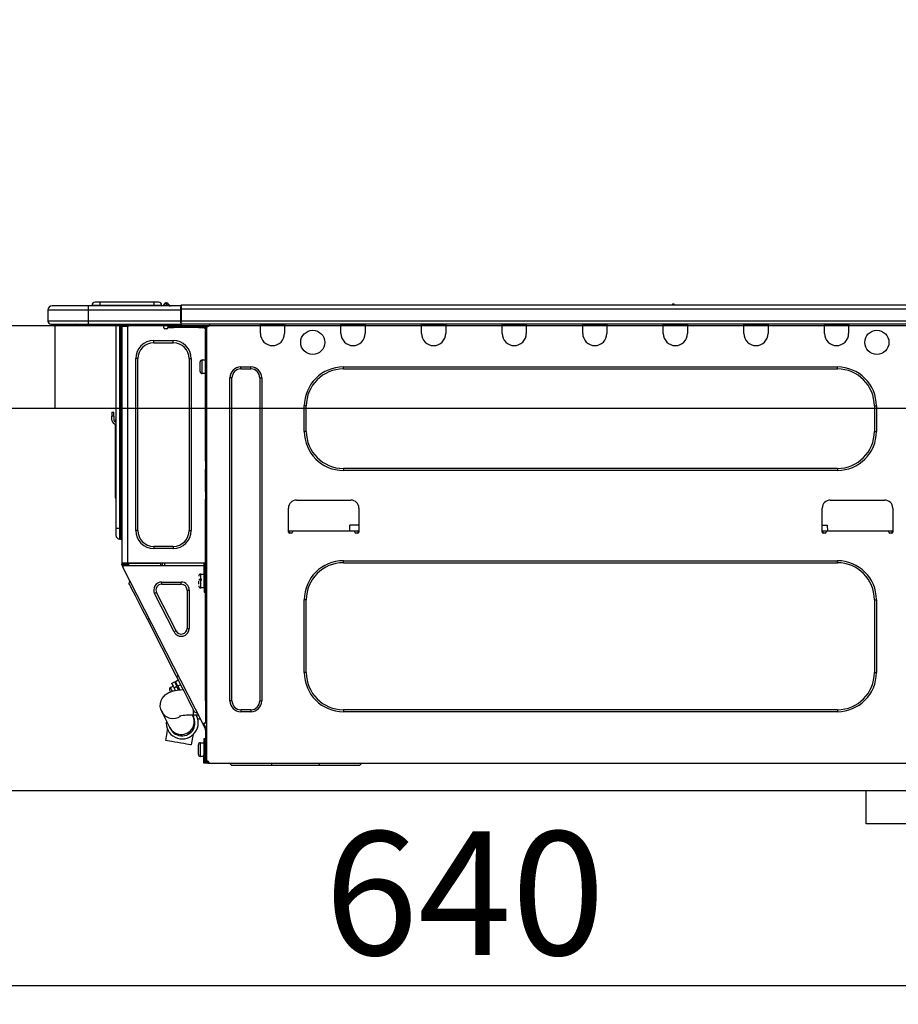
# Model space of a CAD drawing. Extents: x 163 to 26285, y -10810 to -2410.
# Drawn here: x 6630 to 7057, y -8455 to -7976 of the extents above; entities that cross this region are included whole.
import ezdxf

# ---------------------------------------------------------------- set-up
doc = ezdxf.new("R2010")
doc.units = 0
doc.header["$LTSCALE"] = 50
doc.header["$MEASUREMENT"] = 0
doc.linetypes.add('HIDDEN', pattern=[0.375, 0.25, -0.125])
doc.layers.get('0').update_dxf_attribs({"linetype": 'CONTINUOUS'})
for name, color, linetype in [('121-キャビネット（中）', 253, 'HIDDEN'), ('126-甲板', 2, 'CONTINUOUS'), ('150-機器', 8, 'CONTINUOUS'), ('166-寸法B', 11, 'CONTINUOUS')]:
    doc.layers.add(name, color=color, linetype=linetype)
doc.styles.add('KH001', font='txt')
doc.dimstyles.new('KH1xx030', dxfattribs={"dimscale": 30, "dimtxt": 2, "dimasz": 0.6, "dimexe": 0.3, "dimexo": 1.2, "dimgap": 0.5, "dimtad": 3, "dimdec": 1, "dimdsep": 46, "dimlunit": 6, "dimtxsty": 'KH001', "dimblk": 'DOT', "dimcen": 1, "dimdle": 1, "dimclrd": 256, "dimclre": 256, "dimclrt": 256, "dimadec": 0, "dimazin": 0, "dimtfac": 1, "dimtdec": 1, "dimtix": 1, "dimtmove": 2, "dimatfit": 3, "dimldrblk": 'CLOSEDBLANK', "dimfxl": 1, "dimtolj": 1, "dimtzin": 0, "dimlwd": -1, "dimlwe": -1, "dimarcsym": 0})

# ---------------------------------------------------------------- blocks, each defined once
blk = doc.blocks.new('_Dot')
at = {"color": 0, "linetype": 'ByBlock', "lineweight": -2}
blk.add_line((-0.5, 0), (-1, 0), dxfattribs=at)
at = {"color": 0, "linetype": 'ByBlock', "const_width": 0.5}
blk.add_lwpolyline([(-0.25, 0, 1), (0.25, 0, 1)], format="xyb", close=True, dxfattribs=at)
blk = doc.blocks.new('*D226')
at = {"layer": '166-寸法B', "transparency": 16777216}
for p, q in [((6526.76, -8088.89), (6526.76, -7706.69)), ((7176.76, -8088.89), (7176.76, -7706.69)), ((7158.76, -7715.69), (6544.76, -7715.69))]:
    blk.add_line(p, q, dxfattribs=at)
at = {"layer": '166-寸法B', "transparency": 16777216, "xscale": 18, "yscale": 18, "zscale": 18, "rotation": 180}
blk.add_blockref('_Dot', (6526.76, -7715.69), dxfattribs=at)
at = {"layer": '166-寸法B', "transparency": 16777216, "xscale": 18, "yscale": 18, "zscale": 18}
blk.add_blockref('_Dot', (7176.76, -7715.69), dxfattribs=at)
at = {"layer": '166-寸法B', "transparency": 16777216, "insert": (6851.76, -7670.69), "char_height": 60, "attachment_point": 5, "style": 'KH001'}
blk.add_mtext('\\A1;650', dxfattribs=at)
blk = doc.blocks.new('_ClosedBlank')
at = {"color": 0, "linetype": 'ByBlock', "lineweight": -2}
for p, q in [((-1, 0.167), (0, 0)), ((-1, 0.167), (-1, -0.167)), ((0, 0), (-1, -0.167))]:
    blk.add_line(p, q, dxfattribs=at)
blk = doc.blocks.new('*D236')
at = {"layer": '166-寸法B', "transparency": 16777216}
for p, q in [((6526.76, -8368.65), (6526.76, -8454.69)), ((7166.76, -8368.65), (7166.76, -8454.69)), ((7148.76, -8445.69), (6544.76, -8445.69))]:
    blk.add_line(p, q, dxfattribs=at)
at = {"layer": '166-寸法B', "transparency": 16777216, "xscale": 18, "yscale": 18, "zscale": 18, "rotation": 180}
blk.add_blockref('_Dot', (6526.76, -8445.69), dxfattribs=at)
at = {"layer": '166-寸法B', "transparency": 16777216, "xscale": 18, "yscale": 18, "zscale": 18}
blk.add_blockref('_Dot', (7166.76, -8445.69), dxfattribs=at)
at = {"layer": '166-寸法B', "transparency": 16777216, "insert": (6846.76, -8400.69), "char_height": 60, "attachment_point": 5, "style": 'KH001'}
blk.add_mtext('\\A1;640', dxfattribs=at)
blk = doc.blocks.new('*D241')
at = {"layer": '166-寸法B', "transparency": 16777216}
for p, q in [((6529.76, -8088.89), (6529.76, -7841.69)), ((7176.76, -8088.89), (7176.76, -7841.69)), ((6547.76, -7850.69), (7158.76, -7850.69))]:
    blk.add_line(p, q, dxfattribs=at)
at = {"layer": '166-寸法B', "transparency": 16777216, "xscale": 18, "yscale": 18, "zscale": 18, "rotation": 180}
blk.add_blockref('_Dot', (6529.76, -7850.69), dxfattribs=at)
at = {"layer": '166-寸法B', "transparency": 16777216, "xscale": 18, "yscale": 18, "zscale": 18}
blk.add_blockref('_Dot', (7176.76, -7850.69), dxfattribs=at)
at = {"layer": '166-寸法B', "transparency": 16777216, "insert": (6853.26, -7805.69), "char_height": 60, "attachment_point": 5, "style": 'KH001'}
blk.add_mtext('\\A1;647', dxfattribs=at)

msp = doc.modelspace()

# ---------------------------------------------------------------- linework, layer by layer
at = {"layer": '121-キャビネット（中）', "linetype": 'Continuous', "ltscale": 2}
msp.add_line((7141.76, -8350.89), (6542.76, -8350.89), dxfattribs=at)
at = {"layer": '121-キャビネット（中）', "linetype": 'Continuous'}
for p, q in [((7041.76, -8366.89), (7041.76, -8350.89)), ((7141.76, -8350.89), (7041.76, -8350.89)), ((7141.76, -8366.89), (7041.76, -8366.89))]:
    msp.add_line(p, q, dxfattribs=at)
at = {"layer": '126-甲板'}
msp.add_line((6647.76, -8164.89), (6647.76, -8124.89), dxfattribs=at)
msp.add_lwpolyline([(7176.76, -8124.89), (6529.76, -8124.89), (6529.76, -8164.89), (7176.76, -8164.89)], close=True, dxfattribs=at)
at = {"layer": '150-機器', "color": 13, "linetype": 'Continuous'}
for p, q in [((6644.23, -8117.15), (6663.81, -8117.15)), ((6644.23, -8117.15), (6644.23, -8122.54)), ((6644.23, -8117.15), (6644.23, -8117.15)), ((6644.23, -8117.15), (6644.23, -8122.54)), ((6663.81, -8115.19), (6646.18, -8115.19)), ((6646.18, -8115.19), (6646.18, -8115.19)), ((6663.81, -8115.19), (6663.81, -8117.15)), ((6708.84, -8115.19), (6663.81, -8115.19)), ((6663.81, -8117.15), (6663.81, -8122.54)), ((6663.81, -8117.15), (6708.84, -8117.15)), ((6669.49, -8115), (6665.57, -8115)), ((6665.57, -8115), (6665.57, -8115.19)), ((6665.57, -8115.19), (6665.57, -8115)), ((6669.49, -8113.43), (6667.14, -8113.43)), ((6669.49, -8113.43), (6669.49, -8115)), ((6695.63, -8113.43), (6669.49, -8113.43)), ((6695.63, -8115), (6669.49, -8115)), ((6669.49, -8115), (6669.49, -8115.19)), ((6697.97, -8113.43), (6695.63, -8113.43)), ((6695.63, -8113.43), (6695.63, -8115)), ((6699.54, -8115), (6695.63, -8115)), ((6695.63, -8115), (6695.63, -8115.19)), ((6699.54, -8115), (6699.54, -8115.19)), ((6700.52, -8114.9), (6700.52, -8114.95)), ((6700.52, -8115.19), (6700.52, -8114.9)), ((6700.52, -8114.95), (6700.52, -8115.19)), ((6701.69, -8113.78), (6701.69, -8113.72)), ((6701.81, -8113.72), (6701.69, -8113.72)), ((6701.69, -8113.78), (6701.85, -8113.78)), ((6701.82, -8114.38), (6701.69, -8113.78)), ((6701.99, -8115.14), (6701.7, -8115.19)), ((6701.81, -8113.72), (6701.82, -8113.73)), ((6701.82, -8113.73), (6701.83, -8113.75)), ((6701.99, -8115.14), (6701.82, -8114.38)), ((6701.83, -8113.75), (6701.85, -8113.78)), ((6701.85, -8113.78), (6702.94, -8115.14)), ((6702.94, -8115.14), (6701.99, -8115.14)), ((6702.58, -8114.1), (6702.58, -8114.09)), ((6702.59, -8114.11), (6702.58, -8114.1)), ((6702.62, -8114.14), (6702.59, -8114.11)), ((6703.1, -8114.75), (6702.62, -8114.14)), ((6702.99, -8115.19), (6702.94, -8115.14)), ((6703.1, -8114.75), (6703.11, -8114.76)), ((6703.11, -8114.76), (6703.51, -8115.08)), ((6708.84, -8115.09), (6708.84, -8115.2)), ((6708.84, -8115.09), (6708.84, -8116.76)), ((6708.84, -8115.19), (6708.84, -8115.09)), ((6708.84, -8115.19), (6708.84, -8115.19)), ((6708.84, -8115.19), (6708.84, -8117.15)), ((6708.84, -8115.29), (6708.84, -8115.36)), ((6708.84, -8117.15), (6708.84, -8115.68)), ((6709.14, -8116.76), (6708.84, -8116.76)), ((6708.84, -8116.76), (6708.84, -8123.42)), ((6708.84, -8122.54), (6708.84, -8117.15)), ((6709.14, -8114.8), (6709.14, -8114.8)), ((6709.14, -8116.76), (6709.14, -8114.8)), ((7062.95, -8114.8), (6709.14, -8114.8)), ((6709.14, -8122.54), (6709.14, -8116.76)), ((7062.95, -8116.76), (6709.14, -8116.76)), ((6948.74, -8114.61), (6947.49, -8114.61)), ((6948.07, -8114.31), (6948.07, -8114.31)), ((6948.16, -8114.31), (6948.07, -8114.31)), ((6663.81, -8122.54), (6644.23, -8122.54)), ((6644.23, -8122.54), (6644.23, -8122.54)), ((6645.69, -8124), (6663.81, -8124)), ((6645.69, -8124), (6645.69, -8124)), ((6658.25, -8124.59), (6657.67, -8124)), ((6658.25, -8124.59), (6661.76, -8124.59)), ((6663.81, -8122.54), (6663.81, -8124)), ((6708.84, -8122.54), (6663.81, -8122.54)), ((6663.81, -8124), (6708.84, -8124)), ((6664.03, -8124.06), (6664.03, -8124)), ((6677.25, -8124), (6677.25, -8223.18)), ((6679.11, -8223.18), (6679.11, -8124)), ((6679.5, -8124), (6679.5, -8223.18)), ((6680.09, -8124), (6680.09, -8124.69)), ((6680.57, -8124.69), (6680.09, -8124.69)), ((6680.09, -8124.69), (6680.09, -8125.17)), ((6680.09, -8125.17), (6680.09, -8125.18)), ((6680.09, -8125.17), (6680.09, -8240.02)), ((6682.92, -8125.18), (6680.09, -8125.18)), ((6680.57, -8124), (6680.57, -8124.69)), ((6680.57, -8125.18), (6680.57, -8124.69)), ((6680.8, -8124), (6680.81, -8125.18)), ((6682.92, -8125.18), (6683.02, -8125.17)), ((6683.02, -8240.02), (6683.02, -8125.17)), ((6683.41, -8124), (6683.41, -8124.69)), ((6700.55, -8125.77), (6700.55, -8124)), ((6702.02, -8126.26), (6701.04, -8126.26)), ((6705.44, -8125.18), (6702.5, -8125.18)), ((6702.5, -8125.18), (6702.5, -8125.77)), ((6702.5, -8125.77), (6705.44, -8125.77)), ((6705.44, -8125.77), (6705.44, -8125.18)), ((6717.29, -8125.18), (6705.44, -8125.18)), ((6717.29, -8125.77), (6705.44, -8125.77)), ((6708.84, -8123.42), (6708.84, -8122.54)), ((6708.84, -8123.42), (6708.84, -8124)), ((7063.25, -8124), (6708.84, -8124)), ((7062.95, -8122.54), (6709.14, -8122.54)), ((6717.29, -8125.18), (6717.29, -8125.77)), ((6720.23, -8125.18), (6717.29, -8125.18)), ((6717.29, -8125.77), (6720.23, -8125.77)), ((6720.23, -8125.77), (6720.23, -8125.18)), ((6720.81, -8126.26), (6720.71, -8126.26)), ((6721.3, -8125.18), (6720.81, -8125.18)), ((6720.81, -8125.18), (6720.81, -8127.14)), ((6720.81, -8127.14), (6721.3, -8127.14)), ((6720.81, -8190.68), (6720.81, -8127.14)), ((6721.3, -8125.18), (6721.89, -8125.18)), ((6721.3, -8125.18), (6721.3, -8336.45)), ((6722.87, -8124.2), (6722.87, -8124)), ((6747.44, -8124.69), (6747.44, -8124)), ((6759.19, -8124.69), (6747.44, -8124.69)), ((6747.44, -8128.61), (6747.44, -8124.69)), ((6748.03, -8124.1), (6748.03, -8124)), ((6758.6, -8124.1), (6748.03, -8124.1)), ((6758.6, -8124), (6758.6, -8124.1)), ((6759.19, -8124), (6759.19, -8124.69)), ((6759.19, -8124.69), (6759.19, -8128.61)), ((6786.6, -8124.69), (6786.6, -8124)), ((6798.35, -8124.69), (6786.6, -8124.69)), ((6786.6, -8128.61), (6786.6, -8124.69)), ((6787.19, -8124.1), (6787.19, -8124)), ((6797.76, -8124.1), (6787.19, -8124.1)), ((6797.76, -8124), (6797.76, -8124.1)), ((6798.35, -8124), (6798.35, -8124.69)), ((6798.35, -8124.69), (6798.35, -8128.61)), ((6825.76, -8124.69), (6825.76, -8124)), ((6837.51, -8124.69), (6825.76, -8124.69)), ((6825.76, -8128.61), (6825.76, -8124.69)), ((6826.35, -8124.1), (6826.35, -8124)), ((6836.92, -8124.1), (6826.35, -8124.1)), ((6836.92, -8124), (6836.92, -8124.1)), ((6837.51, -8124), (6837.51, -8124.69)), ((6837.51, -8124.69), (6837.51, -8128.61)), ((6864.92, -8124.69), (6864.92, -8124)), ((6876.67, -8124.69), (6864.92, -8124.69)), ((6864.92, -8128.61), (6864.92, -8124.69)), ((6865.51, -8124.1), (6865.51, -8124)), ((6876.09, -8124.1), (6865.51, -8124.1)), ((6876.09, -8124), (6876.09, -8124.1)), ((6876.67, -8124), (6876.67, -8124.69)), ((6876.67, -8124.69), (6876.67, -8128.61)), ((6904.09, -8124.69), (6904.09, -8124)), ((6915.83, -8124.69), (6904.09, -8124.69)), ((6904.09, -8128.61), (6904.09, -8124.69)), ((6904.67, -8124.1), (6904.67, -8124)), ((6915.25, -8124.1), (6904.67, -8124.1)), ((6915.25, -8124), (6915.25, -8124.1)), ((6915.83, -8124), (6915.83, -8124.69)), ((6915.83, -8124.69), (6915.83, -8128.61)), ((6943.25, -8124.69), (6943.25, -8124)), ((6954.99, -8124.69), (6943.25, -8124.69)), ((6943.25, -8128.61), (6943.25, -8124.69)), ((6943.83, -8124.1), (6943.83, -8124)), ((6954.41, -8124.1), (6943.83, -8124.1)), ((6954.41, -8124), (6954.41, -8124.1)), ((6954.99, -8124), (6954.99, -8124.69)), ((6954.99, -8124.69), (6954.99, -8128.61)), ((6982.41, -8124.69), (6982.41, -8124)), ((6994.16, -8124.69), (6982.41, -8124.69)), ((6982.41, -8128.61), (6982.41, -8124.69)), ((6982.99, -8124.1), (6982.99, -8124)), ((6993.57, -8124.1), (6982.99, -8124.1)), ((6993.57, -8124), (6993.57, -8124.1)), ((6994.16, -8124), (6994.16, -8124.69)), ((6994.16, -8124.69), (6994.16, -8128.61)), ((7021.57, -8124.69), (7021.57, -8124)), ((7033.32, -8124.69), (7021.57, -8124.69)), ((7021.57, -8128.61), (7021.57, -8124.69)), ((7022.16, -8124.1), (7022.16, -8124)), ((7032.73, -8124.1), (7022.16, -8124.1)), ((7032.73, -8124), (7032.73, -8124.1)), ((7033.32, -8124), (7033.32, -8124.69)), ((7033.32, -8124.69), (7033.32, -8128.61)), ((6695.65, -8133.11), (6695.65, -8132.03)), ((6695.65, -8132.03), (6705.05, -8132.03)), ((6695.65, -8133.11), (6705.05, -8133.11)), ((6705.05, -8133.11), (6705.05, -8132.03)), ((6687.92, -8140.84), (6686.84, -8140.84)), ((6686.84, -8224.35), (6686.84, -8140.84)), ((6687.92, -8224.35), (6687.92, -8140.84)), ((6712.78, -8140.84), (6712.78, -8224.35)), ((6712.78, -8140.84), (6713.86, -8140.84)), ((6713.86, -8140.84), (6713.86, -8224.35)), ((6719.15, -8141.43), (6720.81, -8141.43)), ((6719.15, -8144.76), (6719.15, -8141.43)), ((6718.17, -8147.11), (6718.17, -8142.41)), ((6719.15, -8148.09), (6719.15, -8144.76)), ((6737.95, -8144.86), (6742.84, -8144.86)), ((6737.95, -8145.84), (6737.95, -8144.86)), ((6737.95, -8145.84), (6742.84, -8145.84)), ((6742.84, -8145.84), (6742.84, -8144.86)), ((6787.78, -8144.86), (7027.83, -8144.86)), ((6787.78, -8145.84), (6787.78, -8144.86)), ((6787.78, -8145.84), (7027.83, -8145.84)), ((7027.83, -8145.84), (7027.83, -8144.86)), ((6720.81, -8148.09), (6719.15, -8148.09)), ((6732.66, -8307.18), (6732.66, -8150.14)), ((6733.64, -8150.14), (6732.66, -8150.14)), ((6733.64, -8307.18), (6733.64, -8150.14)), ((6747.15, -8150.14), (6748.13, -8150.14)), ((6747.15, -8150.14), (6747.15, -8307.18)), ((6748.13, -8150.14), (6748.13, -8307.18)), ((6768.78, -8176.19), (6768.78, -8163.85)), ((6769.76, -8163.85), (6768.78, -8163.85)), ((6769.76, -8176.19), (6769.76, -8163.85)), ((7045.85, -8163.85), (7046.83, -8163.85)), ((7045.85, -8163.85), (7045.85, -8176.19)), ((7046.83, -8163.85), (7046.83, -8176.19)), ((6675.29, -8166.79), (6675.29, -8168.75)), ((6675.29, -8166.79), (6676.27, -8166.79)), ((6676.27, -8168.75), (6675.29, -8168.75)), ((6675.29, -8170.7), (6675.29, -8168.75)), ((6676.27, -8168.75), (6676.27, -8166.79)), ((6676.27, -8168.75), (6676.27, -8170.7)), ((6676.93, -8172.71), (6676.93, -8206.47)), ((6677.1, -8171.04), (6677.25, -8170.38)), ((6769.76, -8176.19), (6768.78, -8176.19)), ((7045.85, -8176.19), (7046.83, -8176.19)), ((6721.3, -8190.68), (6720.81, -8190.68)), ((6720.81, -8190.68), (6720.81, -8192.63)), ((6720.81, -8192.63), (6721.3, -8192.63)), ((6720.81, -8192.63), (6720.81, -8193.12)), ((6720.81, -8193.12), (6721.3, -8193.12)), ((6720.81, -8193.12), (6720.81, -8194.1)), ((6721.3, -8194.1), (6720.81, -8194.1)), ((6720.81, -8194.1), (6720.81, -8194.59)), ((6721.3, -8194.59), (6720.81, -8194.59)), ((6720.81, -8205.36), (6720.81, -8194.59)), ((6787.78, -8194.2), (6787.78, -8195.18)), ((7027.83, -8194.2), (6787.78, -8194.2)), ((7027.83, -8195.18), (6787.78, -8195.18)), ((7027.83, -8194.2), (7027.83, -8195.18)), ((6676.93, -8206.47), (6676.93, -8208.42)), ((6677.25, -8206.47), (6676.93, -8206.47)), ((6676.93, -8208.42), (6677.25, -8208.42)), ((6721.3, -8205.36), (6720.81, -8205.36)), ((6720.81, -8205.36), (6720.81, -8205.85)), ((6720.81, -8205.85), (6721.3, -8205.85)), ((6720.81, -8205.85), (6720.81, -8206.83)), ((6721.3, -8206.83), (6720.81, -8206.83)), ((6720.81, -8206.83), (6720.81, -8207.32)), ((6721.3, -8207.32), (6720.81, -8207.32)), ((6720.81, -8207.32), (6720.81, -8209.28)), ((6720.81, -8209.28), (6721.3, -8209.28)), ((6720.81, -8240.51), (6720.81, -8209.28)), ((6764.97, -8209.57), (6791.4, -8209.57)), ((7024.41, -8209.57), (7050.84, -8209.57)), ((6761.05, -8225.23), (6761.05, -8213.49)), ((6795.32, -8213.49), (6795.32, -8225.23)), ((7020.49, -8225.23), (7020.49, -8213.49)), ((7054.76, -8213.49), (7054.76, -8225.23)), ((6790.92, -8224.65), (6790.97, -8221.71)), ((6795.32, -8221.71), (6790.97, -8221.71)), ((7020.49, -8221.71), (7022.95, -8221.71)), ((7022.95, -8221.71), (7023.01, -8224.65)), ((6677.25, -8223.18), (6677.25, -8226.7)), ((6677.25, -8223.18), (6679.11, -8223.18)), ((6679.11, -8228.56), (6679.11, -8223.18)), ((6679.11, -8223.18), (6679.5, -8223.18)), ((6679.5, -8223.18), (6679.5, -8228.56)), ((6679.5, -8223.18), (6680.09, -8223.18)), ((6687.92, -8224.35), (6686.84, -8224.35)), ((6712.78, -8224.35), (6713.86, -8224.35)), ((6763.01, -8224.65), (6761.05, -8224.65)), ((6761.52, -8225.72), (6761.54, -8224.65)), ((6762.52, -8225.72), (6761.54, -8225.72)), ((6793.36, -8224.65), (6763.01, -8224.65)), ((6763.01, -8224.65), (6763.01, -8225.23)), ((6795.32, -8224.65), (6793.36, -8224.65)), ((6793.36, -8225.23), (6793.36, -8224.65)), ((6794.83, -8225.72), (6793.85, -8225.72)), ((6794.83, -8224.65), (6794.85, -8225.72)), ((7022.45, -8224.65), (7020.49, -8224.65)), ((7020.96, -8225.72), (7020.98, -8224.65)), ((7021.96, -8225.72), (7020.98, -8225.72)), ((7052.8, -8224.65), (7022.45, -8224.65)), ((7022.45, -8224.65), (7022.45, -8225.23)), ((7054.76, -8224.65), (7052.8, -8224.65)), ((7052.8, -8225.23), (7052.8, -8224.65)), ((7054.27, -8225.72), (7053.29, -8225.72)), ((7054.27, -8224.65), (7054.29, -8225.72)), ((6679.11, -8228.56), (6679.5, -8228.56)), ((6705.05, -8232.09), (6695.65, -8232.09)), ((6695.65, -8232.09), (6695.65, -8233.16)), ((6705.05, -8232.09), (6705.05, -8233.16)), ((6705.05, -8233.16), (6695.65, -8233.16)), ((6680.09, -8240.02), (6683.02, -8240.02)), ((6680.09, -8240.02), (6680.09, -8240.51)), ((6680.09, -8240.51), (6680.57, -8240.51)), ((6680.09, -8241), (6680.09, -8240.51)), ((6680.09, -8241), (6680.28, -8241.37)), ((6680.71, -8241.15), (6680.28, -8241.37)), ((6680.28, -8241.37), (6680.32, -8241.46)), ((6680.32, -8241.46), (6680.36, -8241.54)), ((6680.36, -8241.54), (6680.4, -8241.61)), ((6680.4, -8241.61), (6680.43, -8241.68)), ((6680.43, -8241.68), (6680.46, -8241.73)), ((6680.46, -8241.73), (6680.48, -8241.77)), ((6680.48, -8241.77), (6680.49, -8241.8)), ((6680.49, -8241.8), (6680.5, -8241.81)), ((6680.5, -8241.81), (6680.93, -8241.58)), ((6719.45, -8318.26), (6680.5, -8241.81)), ((6680.57, -8240.51), (6680.57, -8240.02)), ((6680.57, -8240.88), (6680.57, -8240.51)), ((6680.96, -8241.58), (6680.57, -8240.82)), ((6680.57, -8240.88), (6680.71, -8241.15)), ((6680.76, -8241.23), (6680.71, -8241.15)), ((6680.8, -8241.32), (6680.76, -8241.23)), ((6680.84, -8241.39), (6680.8, -8241.32)), ((6680.87, -8241.46), (6680.84, -8241.39)), ((6680.9, -8241.51), (6680.87, -8241.46)), ((6680.92, -8241.55), (6680.9, -8241.51)), ((6680.93, -8241.58), (6680.92, -8241.55)), ((6720.13, -8241.58), (6680.93, -8241.58)), ((6680.93, -8241.58), (6680.93, -8241.58)), ((6681.06, -8240.7), (6681.06, -8240.02)), ((6681.51, -8241.58), (6681.06, -8240.7)), ((6681.29, -8240.02), (6681.31, -8241.03)), ((6681.31, -8241.03), (6681.61, -8241.58)), ((6682.09, -8240.84), (6682.07, -8240.02)), ((6682.49, -8241.58), (6682.09, -8240.84)), ((6682.27, -8240.02), (6682.28, -8240.79)), ((6682.28, -8240.79), (6682.7, -8241.58)), ((6683.02, -8240.02), (6720.74, -8240.02)), ((6683.26, -8240.53), (6683.25, -8240.02)), ((6683.82, -8241.58), (6683.26, -8240.53)), ((6683.28, -8240.02), (6683.28, -8240.05)), ((6683.28, -8240.05), (6683.28, -8240.16)), ((6683.28, -8240.16), (6683.28, -8240.24)), ((6683.28, -8240.24), (6683.29, -8240.29)), ((6683.29, -8240.29), (6683.29, -8240.31)), ((6683.29, -8240.31), (6683.57, -8240.31)), ((6683.57, -8240.29), (6683.58, -8240.24)), ((6683.57, -8240.31), (6683.57, -8240.29)), ((6683.57, -8240.31), (6684.65, -8240.31)), ((6683.58, -8240.16), (6683.59, -8240.05)), ((6683.58, -8240.24), (6683.58, -8240.16)), ((6683.59, -8240.05), (6683.59, -8240.02)), ((6684.65, -8240.31), (6684.66, -8240.02)), ((6684.65, -8240.31), (6697.02, -8240.31)), ((6697.02, -8240.31), (6697.03, -8240.02)), ((6697.02, -8240.31), (6698.1, -8240.31)), ((6698.09, -8240.02), (6698.1, -8240.05)), ((6698.1, -8240.05), (6698.1, -8240.16)), ((6698.1, -8240.16), (6698.1, -8240.24)), ((6698.1, -8240.24), (6698.1, -8240.29)), ((6698.1, -8240.29), (6698.1, -8240.31)), ((6698.1, -8240.31), (6698.39, -8240.31)), ((6698.39, -8240.24), (6698.4, -8240.16)), ((6698.39, -8240.29), (6698.39, -8240.24)), ((6698.39, -8240.31), (6698.39, -8240.29)), ((6698.4, -8240.16), (6698.41, -8240.05)), ((6698.41, -8240.05), (6698.41, -8240.02)), ((6698.85, -8240.02), (6698.83, -8241.58)), ((6699.81, -8241.58), (6699.83, -8240.02)), ((6701.04, -8241.58), (6701.06, -8240.31)), ((6719.76, -8240.31), (6701.06, -8240.31)), ((6719.76, -8240.02), (6719.76, -8240.31)), ((6719.76, -8240.31), (6720.74, -8240.31)), ((6720.13, -8252.35), (6720.13, -8240.51)), ((6720.13, -8240.51), (6720.81, -8240.51)), ((6720.62, -8241), (6720.62, -8252.35)), ((6721.3, -8241), (6720.62, -8241)), ((6720.81, -8241.58), (6720.62, -8241.58)), ((6720.71, -8238.35), (6720.74, -8240.31)), ((6720.81, -8238.35), (6720.71, -8238.35)), ((6720.74, -8240.31), (6720.81, -8240.31)), ((6720.74, -8240.31), (6720.75, -8240.51)), ((6720.76, -8241), (6720.77, -8241.58)), ((6721.3, -8241.58), (6720.81, -8241.58)), ((6720.81, -8241.58), (6720.81, -8243.54)), ((6787.78, -8239.04), (7027.83, -8239.04)), ((6787.78, -8240.02), (6787.78, -8239.04)), ((6787.78, -8240.02), (7027.83, -8240.02)), ((7027.83, -8240.02), (7027.83, -8239.04)), ((6718.46, -8245.6), (6720.13, -8245.6)), ((6718.46, -8252.26), (6718.46, -8245.6)), ((6720.81, -8243.54), (6721.3, -8243.54)), ((6720.81, -8307.04), (6720.81, -8243.54)), ((6683.63, -8250.11), (6684.06, -8248.79)), ((6683.72, -8250.28), (6683.63, -8250.11)), ((6683.99, -8250.81), (6683.72, -8250.28)), ((6684.43, -8251.68), (6683.99, -8250.81)), ((6699.5, -8250.49), (6699.5, -8249.42)), ((6699.5, -8249.42), (6709, -8249.42)), ((6699.5, -8250.49), (6709, -8250.49)), ((6709, -8250.49), (6709, -8249.42)), ((6717.48, -8248.05), (6718.95, -8248.05)), ((6718.95, -8248.54), (6717.48, -8248.54)), ((6717.48, -8250.54), (6717.48, -8248.93)), ((6720.62, -8246.97), (6720.81, -8246.97)), ((6720.81, -8250.89), (6720.62, -8250.89)), ((6685.04, -8252.87), (6684.43, -8251.68)), ((6685.8, -8254.37), (6685.04, -8252.87)), ((6686.7, -8256.13), (6685.8, -8254.37)), ((6687.71, -8258.12), (6686.7, -8256.13)), ((6697, -8254.58), (6696.04, -8255.06)), ((6705.54, -8273.7), (6696.04, -8255.06)), ((6706.5, -8273.21), (6697, -8254.58)), ((6711.81, -8253.3), (6711.81, -8271.93)), ((6711.81, -8253.3), (6712.88, -8253.3)), ((6712.88, -8253.3), (6712.88, -8271.93)), ((6720.13, -8252.26), (6718.46, -8252.26)), ((6720.62, -8252.35), (6720.13, -8252.35)), ((6720.13, -8252.35), (6720.13, -8254.31)), ((6720.13, -8254.31), (6720.62, -8254.31)), ((6720.62, -8254.31), (6720.62, -8252.35)), ((6688.82, -8260.3), (6687.71, -8258.12)), ((6690.01, -8262.64), (6688.82, -8260.3)), ((6768.78, -8293.47), (6768.78, -8258.03)), ((6769.76, -8258.03), (6768.78, -8258.03)), ((6769.76, -8293.47), (6769.76, -8258.03)), ((7045.85, -8258.03), (7046.83, -8258.03)), ((7045.85, -8258.03), (7045.85, -8293.47)), ((7046.83, -8258.03), (7046.83, -8293.47)), ((6691.25, -8265.07), (6690.01, -8262.64)), ((6692.52, -8267.55), (6691.25, -8265.07)), ((6692.52, -8267.55), (6693.39, -8267.11)), ((6706.65, -8295.29), (6692.52, -8267.55)), ((6706.5, -8273.21), (6705.54, -8273.7)), ((6711.81, -8271.93), (6712.88, -8271.93)), ((6769.76, -8293.47), (6768.78, -8293.47)), ((7045.85, -8293.47), (7046.83, -8293.47)), ((6704.31, -8298.68), (6705.71, -8297.97)), ((6704.31, -8298.68), (6704.39, -8298.84)), ((6704.39, -8298.84), (6704.62, -8299.29)), ((6704.62, -8299.29), (6705, -8300.02)), ((6705.71, -8297.97), (6705.79, -8298.12)), ((6705.79, -8298.12), (6706.02, -8298.58)), ((6706.02, -8298.58), (6706.39, -8299.31)), ((6706.14, -8297.75), (6707.54, -8297.04)), ((6706.22, -8297.9), (6706.14, -8297.75)), ((6706.46, -8298.36), (6706.22, -8297.9)), ((6706.39, -8299.31), (6706.88, -8300.27)), ((6706.83, -8299.09), (6706.46, -8298.36)), ((6706.65, -8295.29), (6707.52, -8294.85)), ((6707.92, -8297.77), (6706.65, -8295.29)), ((6707.31, -8300.04), (6706.83, -8299.09)), ((6708.71, -8299.33), (6707.31, -8300.04)), ((6709.16, -8300.21), (6707.92, -8297.77)), ((6700.46, -8305.02), (6701.25, -8304.25)), ((6701.25, -8304.25), (6702.1, -8303.63)), ((6702.1, -8303.63), (6702.99, -8303.14)), ((6702.99, -8303.14), (6703.98, -8302.74)), ((6703.45, -8302.16), (6703.35, -8301.97)), ((6703.57, -8302.41), (6703.45, -8302.16)), ((6703.75, -8302.75), (6703.57, -8302.41)), ((6703.78, -8302.82), (6703.75, -8302.75)), ((6703.78, -8300.65), (6705, -8300.03)), ((6703.8, -8300.69), (6703.78, -8300.65)), ((6703.96, -8301), (6703.8, -8300.69)), ((6704.26, -8301.6), (6703.96, -8301)), ((6703.98, -8302.74), (6705.24, -8302.37)), ((6704.68, -8302.42), (6704.26, -8301.6)), ((6704.72, -8302.5), (6704.68, -8302.42)), ((6705, -8300.02), (6705.48, -8300.98)), ((6705.24, -8302.37), (6706.94, -8302.02)), ((6706.88, -8300.27), (6705.48, -8300.98)), ((6705.48, -8300.98), (6706.1, -8302.19)), ((6707.72, -8301.91), (6706.88, -8300.27)), ((6706.94, -8302.02), (6708.6, -8301.79)), ((6707.31, -8300.04), (6708.23, -8301.84)), ((6707.49, -8301.46), (6707.92, -8301.24)), ((6708.6, -8301.79), (6709.9, -8301.66)), ((6710.34, -8302.54), (6709.16, -8300.21)), ((6711.46, -8304.72), (6710.34, -8302.54)), ((6698.82, -8309.86), (6698.88, -8308.4)), ((6698.88, -8308.4), (6699.22, -8307.09)), ((6699.22, -8307.09), (6699.77, -8305.97)), ((6699.77, -8305.97), (6700.46, -8305.02)), ((6712.47, -8306.72), (6711.46, -8304.72)), ((6713.37, -8308.48), (6712.47, -8306.72)), ((6714.13, -8309.97), (6713.37, -8308.48)), ((6721.3, -8307.04), (6720.81, -8307.04)), ((6720.81, -8307.04), (6720.81, -8317.81)), ((6733.64, -8307.18), (6732.66, -8307.18)), ((6747.15, -8307.18), (6748.13, -8307.18)), ((6699.05, -8311.19), (6698.82, -8309.86)), ((6699.52, -8312.37), (6699.05, -8311.19)), ((6703.41, -8320.12), (6699.52, -8312.37)), ((6714.74, -8311.16), (6714.13, -8309.97)), ((6715.18, -8312.03), (6714.74, -8311.16)), ((6714.91, -8314.08), (6714.91, -8311.51)), ((6715.45, -8312.56), (6715.18, -8312.03)), ((6715.54, -8312.74), (6715.45, -8312.56)), ((6715.54, -8312.74), (6716.86, -8313.17)), ((6737.95, -8311.49), (6737.95, -8312.47)), ((6742.84, -8311.49), (6737.95, -8311.49)), ((6742.84, -8312.47), (6737.95, -8312.47)), ((6742.84, -8311.49), (6742.84, -8312.47)), ((6787.78, -8311.49), (6787.78, -8312.47)), ((7027.83, -8311.49), (6787.78, -8311.49)), ((7027.83, -8312.47), (6787.78, -8312.47)), ((7027.83, -8311.49), (7027.83, -8312.47)), ((6714.51, -8314.08), (6714.69, -8314.45)), ((6714.69, -8314.45), (6714.76, -8314.59)), ((6714.76, -8314.59), (6714.83, -8314.71)), ((6714.83, -8314.71), (6714.88, -8314.82)), ((6714.88, -8314.82), (6714.92, -8314.91)), ((6717.32, -8314.08), (6714.91, -8314.08)), ((6714.92, -8314.91), (6714.96, -8314.97)), ((6714.96, -8314.97), (6714.98, -8315.02)), ((6714.98, -8315.02), (6715, -8315.05)), ((6715, -8315.05), (6715, -8315.06)), ((6716.25, -8314.13), (6716.22, -8314.08)), ((6716.69, -8315), (6716.25, -8314.13)), ((6716.96, -8315.53), (6716.69, -8315)), ((6717.05, -8315.7), (6716.96, -8315.53)), ((6717.05, -8315.7), (6718.37, -8316.13)), ((6719.45, -8318.26), (6720.32, -8317.81)), ((6719.45, -8318.26), (6719.46, -8318.26)), ((6719.46, -8318.26), (6719.47, -8318.29)), ((6719.47, -8318.29), (6719.49, -8318.33)), ((6719.49, -8318.33), (6719.52, -8318.38)), ((6719.52, -8318.38), (6719.55, -8318.45)), ((6719.55, -8318.45), (6719.59, -8318.53)), ((6719.59, -8318.53), (6719.63, -8318.61)), ((6719.63, -8318.61), (6719.67, -8318.69)), ((6719.67, -8318.69), (6720.11, -8318.47)), ((6719.89, -8318.04), (6719.89, -8318.03)), ((6719.9, -8318.07), (6719.89, -8318.04)), ((6719.92, -8318.11), (6719.9, -8318.07)), ((6719.95, -8318.16), (6719.92, -8318.11)), ((6719.99, -8318.23), (6719.95, -8318.16)), ((6720.02, -8318.3), (6719.99, -8318.23)), ((6720.07, -8318.38), (6720.02, -8318.3)), ((6720.11, -8318.47), (6720.07, -8318.38)), ((6721.3, -8320.81), (6720.11, -8318.47)), ((6720.32, -8317.81), (6720.81, -8317.81)), ((6720.81, -8317.81), (6721.3, -8317.81)), ((6701.76, -8324.54), (6702.08, -8322.74)), ((6702.08, -8322.74), (6702.36, -8321.15)), ((6703.48, -8320.26), (6703.41, -8320.12)), ((6703.54, -8320.39), (6703.48, -8320.26)), ((6703.6, -8320.49), (6703.54, -8320.39)), ((6703.64, -8320.58), (6703.6, -8320.49)), ((6703.67, -8320.64), (6703.64, -8320.58)), ((6703.7, -8320.69), (6703.67, -8320.64)), ((6703.71, -8320.72), (6703.7, -8320.69)), ((6703.72, -8320.73), (6703.71, -8320.72)), ((6720.81, -8320.93), (6719.67, -8318.69)), ((6720.81, -8321.47), (6720.81, -8320.93)), ((6721.3, -8321.47), (6720.81, -8321.47)), ((6720.81, -8321.47), (6720.81, -8321.96)), ((6721.3, -8321.96), (6720.81, -8321.96)), ((6720.81, -8321.96), (6720.81, -8323.92)), ((6701.42, -8326.43), (6701.76, -8324.54)), ((6701.44, -8326.43), (6701.42, -8326.43)), ((6701.71, -8326.48), (6701.44, -8326.43)), ((6702.34, -8326.59), (6701.71, -8326.48)), ((6703.27, -8326.75), (6702.34, -8326.59)), ((6704.45, -8326.96), (6703.27, -8326.75)), ((6705.82, -8327.21), (6704.45, -8326.96)), ((6707.3, -8327.47), (6705.82, -8327.21)), ((6708.79, -8327.74), (6707.3, -8327.47)), ((6710.22, -8327.99), (6708.79, -8327.74)), ((6711.5, -8328.22), (6710.22, -8327.99)), ((6714.19, -8326.76), (6713.86, -8328.64)), ((6714.51, -8324.95), (6714.19, -8326.76)), ((6714.75, -8323.63), (6714.51, -8324.95)), ((6718.27, -8327.54), (6719.93, -8327.54)), ((6718.27, -8330.87), (6718.27, -8327.54)), ((6720.52, -8325.58), (6719.93, -8325.58)), ((6719.93, -8325.58), (6719.93, -8333.42)), ((6720.52, -8333.42), (6720.52, -8325.58)), ((6720.81, -8323.92), (6721.3, -8323.92)), ((6720.81, -8323.92), (6720.81, -8334.98)), ((6712.55, -8328.41), (6711.5, -8328.22)), ((6713.32, -8328.55), (6712.55, -8328.41)), ((6713.76, -8328.62), (6713.32, -8328.55)), ((6713.86, -8328.64), (6713.76, -8328.62)), ((6717.29, -8333.22), (6717.29, -8328.52)), ((6718.27, -8334.2), (6718.27, -8330.87)), ((6720.52, -8328.91), (6720.81, -8328.91)), ((6720.81, -8332.83), (6720.52, -8332.83)), ((6719.93, -8334.2), (6718.27, -8334.2)), ((6719.93, -8333.42), (6720.52, -8333.42)), ((6719.93, -8337.53), (6719.93, -8333.42)), ((6721.89, -8337.53), (6719.93, -8337.53)), ((6720.81, -8333.02), (6720.52, -8333.02)), ((6720.52, -8333.42), (6720.52, -8336.94)), ((6720.52, -8333.61), (6720.81, -8333.61)), ((6721.89, -8336.94), (6720.52, -8336.94)), ((6721.3, -8334.98), (6720.81, -8334.98)), ((6720.81, -8334.98), (6720.81, -8336.94)), ((6721.3, -8336.94), (6721.3, -8336.45)), ((6721.89, -8336.45), (6721.3, -8336.45)), ((6722.38, -8336.94), (6721.89, -8336.94)), ((6721.89, -8336.94), (6721.89, -8337.53)), ((6721.89, -8337.53), (6722.38, -8337.53)), ((6722.38, -8336.94), (6722.38, -8337.53)), ((6722.38, -8337.53), (7140.81, -8337.53)), ((6733.44, -8338.51), (6732.46, -8337.53)), ((6753.02, -8338.51), (6753.02, -8337.53)), ((6776.13, -8338.51), (6776.13, -8337.53)), ((6795.71, -8338.51), (6796.69, -8337.53)), ((6733.44, -8338.51), (6753.02, -8338.51)), ((6753.02, -8338.51), (6776.13, -8338.51)), ((6776.13, -8338.51), (6795.71, -8338.51))]:
    msp.add_line(p, q, dxfattribs=at)
for points in [[(6703.11, -8114.76), (6703.19, -8114.87), (6703.23, -8114.96), (6703.24, -8115.04), (6703.23, -8115.1), (6703.18, -8115.15), (6703.16, -8115.16)], [(6682.09, -8240.84), (6681.99, -8240.86), (6681.89, -8240.89), (6681.8, -8240.91), (6681.71, -8240.93), (6681.63, -8240.95), (6681.56, -8240.97), (6681.49, -8240.99), (6681.43, -8241.01), (6681.38, -8241.02), (6681.35, -8241.03), (6681.32, -8241.03), (6681.31, -8241.03), (6681.31, -8241.03)], [(6683.26, -8240.53), (6683.25, -8240.53), (6683.23, -8240.54), (6683.19, -8240.55), (6683.14, -8240.56), (6683.07, -8240.58), (6682.99, -8240.6), (6682.91, -8240.63), (6682.81, -8240.65), (6682.7, -8240.68), (6682.59, -8240.71), (6682.47, -8240.74), (6682.35, -8240.77), (6682.28, -8240.79)]]:
    msp.add_lwpolyline(points, dxfattribs=at)
for centre in [(6772.9, -8132.91), (7047.02, -8132.91)]:
    msp.add_circle(centre, 5.87, dxfattribs=at)
for centre, radius, start, end in [((6646.18, -8117.15), 1.96, 90, 180), ((6646.18, -8117.15), 1.96, 90, 180), ((6667.14, -8115), 1.57, 90, 180), ((6667.14, -8115), 1.57, 90, 180), ((6697.97, -8115), 1.57, 0, 90), ((6699.52, -8114.02), 1.17, 271.1887, 337.9757), ((6699.52, -8114.02), 1.17, 271.1889, 337.9757), ((6699.64, -8114.9), 0.879, 340.416, 359.9371), ((6701.69, -8114.9), 1.17, 90, 180), ((6701.69, -8114.95), 1.17, 89.9198, 179.9199), ((6701.7, -8114.9), 1.18, 157.9798, 179.9986), ((6701.7, -8114.9), 1.18, 157.9798, 179.9986), ((6701.61, -8114.83), 1.07, 97.0322, 160.0236), ((6701.66, -8114.82), 1.09, 99.4301, 162.7995), ((6701.81, -8114.7), 0.979, 38.6598, 90), ((6701.86, -8114.75), 0.973, 38.6951, 90.2998), ((6702.95, -8116.11), 0.977, 77.4215, 90.2606), ((6703.42, -8114.1), 1.1, 256.2606, 269.9942), ((6704.02, -8114.02), 1.17, 243.8466, 270), ((6709.14, -8115.09), 0.294, 90, 180), ((6709.14, -8115.09), 0.294, 90, 180), ((6709.14, -8115.09), 0.294, 90, 180), ((6709.14, -8115.09), 0.294, 90, 180), ((6947.09, -8114.31), 0.49, 270, 323.1301), ((6947.09, -8114.31), 0.49, 270, 323.1301), ((6948.07, -8115.05), 0.734, 90, 143.1301), ((6948.16, -8115.05), 0.734, 36.8699, 90), ((6949.14, -8114.31), 0.49, 216.8699, 270), ((6645.69, -8122.54), 1.47, 180, 270), ((6645.69, -8122.54), 1.47, 180, 270), ((6682.92, -8124.69), 0.49, 281.537, 0), ((6701.04, -8125.77), 0.49, 180, 270), ((6702.02, -8125.77), 0.49, 270, 0), ((6707.69, -8125.77), 1.96, 17.4576, 64.1581), ((6712.24, -8124.06), 3.46, 153.8425, 169.2887), ((6720.71, -8125.77), 0.49, 180, 270), ((6721.89, -8124.2), 0.979, 270, 0), ((6753.32, -8128.61), 5.87, 180, 0), ((6792.48, -8128.61), 5.87, 180, 0), ((6831.64, -8128.61), 5.87, 180, 0), ((6870.8, -8128.61), 5.87, 180, 0), ((6909.96, -8128.61), 5.87, 180, 0), ((6949.12, -8128.61), 5.87, 180, 0), ((6988.28, -8128.61), 5.87, 180, 0), ((7027.44, -8128.61), 5.87, 180, 0), ((6695.65, -8140.84), 8.81, 90, 180), ((6695.65, -8140.84), 7.73, 90, 180), ((6705.05, -8140.84), 8.81, 360, 90), ((6705.05, -8140.84), 7.73, 360, 90), ((6719.15, -8142.41), 0.979, 90, 180), ((6737.95, -8150.14), 5.29, 90, 180), ((6737.95, -8150.14), 4.31, 90, 180), ((6742.84, -8150.14), 5.29, 360, 90), ((6742.84, -8150.14), 4.31, 360, 90), ((6787.78, -8163.85), 18.99, 90, 180), ((6787.78, -8163.85), 18.01, 90, 180), ((7027.83, -8163.85), 18.99, 0, 90), ((7027.83, -8163.85), 18.01, 0, 90), ((6719.15, -8147.11), 0.979, 180, 270), ((6677.25, -8170.7), 1.96, 180, 270), ((6677.25, -8170.7), 0.979, 180, 270), ((6684.96, -8172.71), 8.03, 168, 172.3898), ((6787.78, -8176.19), 18.99, 180, 270), ((6787.78, -8176.19), 18.01, 180, 270), ((7027.83, -8176.19), 18.99, 270, 0), ((7027.83, -8176.19), 18.01, 270, 0), ((6764.97, -8213.49), 3.92, 90, 180), ((6791.4, -8213.49), 3.92, 360, 90), ((7024.41, -8213.49), 3.92, 90, 180), ((7050.84, -8213.49), 3.92, 360, 90), ((6679.11, -8226.7), 1.86, 180, 270), ((6695.65, -8224.35), 8.81, 180, 270), ((6695.65, -8224.35), 7.73, 180, 270), ((6705.05, -8224.35), 7.73, 270, 0), ((6705.05, -8224.35), 8.81, 270, 0), ((6761.54, -8225.23), 0.49, 180, 270), ((6762.52, -8225.23), 0.49, 270, 0), ((6793.85, -8225.23), 0.49, 180, 270), ((6794.83, -8225.23), 0.49, 270, 0), ((7020.98, -8225.23), 0.49, 180, 270), ((7021.96, -8225.23), 0.49, 270, 0), ((7053.29, -8225.23), 0.49, 180, 270), ((7054.27, -8225.23), 0.49, 270, 0), ((6679.5, -8229.15), 0.587, 0, 90), ((6787.78, -8258.03), 18.99, 90, 180), ((6787.78, -8258.03), 18.01, 90, 180), ((7027.83, -8258.03), 18.99, 0, 90), ((7027.83, -8258.03), 18.01, 0, 90), ((6718.46, -8246.58), 0.979, 90, 180), ((6699.5, -8253.3), 3.88, 90, 207), ((6699.5, -8253.3), 2.81, 90, 207), ((6709, -8253.3), 3.88, 0, 90), ((6709, -8253.3), 2.81, 0, 90), ((6718.46, -8251.28), 0.979, 180, 270), ((6709, -8271.93), 3.88, 207, 0), ((6709, -8271.93), 2.81, 207, 0), ((6787.78, -8293.47), 18.99, 180, 270), ((6787.78, -8293.47), 18.01, 180, 270), ((7027.83, -8293.47), 18.99, 270, 0), ((7027.83, -8293.47), 18.01, 270, 0), ((6704.22, -8301.53), 0.979, 117, 207), ((6737.95, -8307.18), 5.29, 180, 270), ((6737.95, -8307.18), 4.31, 180, 270), ((6742.84, -8307.18), 5.29, 270, 0), ((6742.84, -8307.18), 4.31, 270, 0), ((6705.09, -8309.49), 6.28, 206.7186, 304.683), ((6709.45, -8317.93), 7.78, 171.7602, 27), ((6713.92, -8342.44), 28.38, 88.004, 101.6695), ((6709.19, -8317.2), 6.15, 339.135, 26.6048), ((6709.36, -8317.89), 6.31, 339.7962, 26.6859), ((6709.01, -8317.19), 6.32, 207.5542, 339.6612), ((6709.36, -8317.89), 6.31, 206.6859, 339.7962), ((6718.27, -8328.52), 0.979, 90, 180), ((6718.27, -8333.22), 0.979, 180, 270), ((6721.89, -8336.94), 0.49, 0, 90)]:
    msp.add_arc(centre, radius, start, end, dxfattribs=at)

# ---------------------------------------------------------------- dimensions: what is measured, and where the dimension line sits
at = {"layer": '166-寸法B'}
for base, p1, p2, picture, middle in [((6526.76, -7715.69), (7176.76, -8124.89), (6526.76, -8124.89), '*D226', (6851.76, -7670.69)), ((7176.76, -7850.69), (6529.76, -8124.89), (7176.76, -8124.89), '*D241', (6853.26, -7805.69)), ((6526.76, -8445.69), (7166.76, -8332.65), (6526.76, -8332.65), '*D236', (6846.76, -8400.69))]:
    dim = msp.add_linear_dim(base=base, p1=p1, p2=p2, angle=180, dimstyle='KH1xx030', dxfattribs=at)
    dim.commit()
    dim.dimension.update_dxf_attribs({"geometry": picture, "text_midpoint": middle})

doc.saveas('drawing.dxf')
